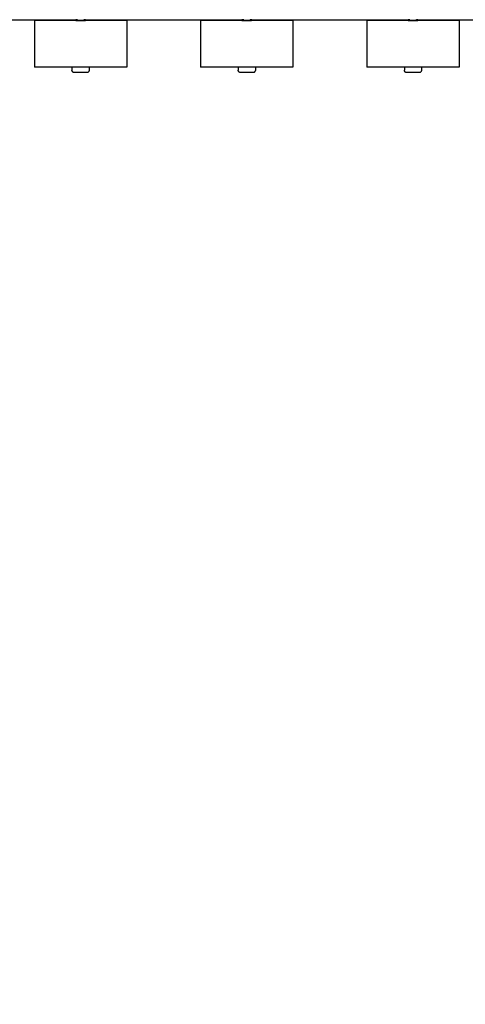
# Model space of a CAD drawing. Extents: x -171612754 to 1040571, y -47427495 to 12.
# Drawn here: x 1033746 to 1034108, y -100616 to -99816 of the extents above; entities that cross this region are included whole.
import ezdxf

# ---------------------------------------------------------------- set-up
doc = ezdxf.new("R2010")
doc.units = 0
doc.layers.get('0').update_dxf_attribs({"color": 252, "linetype": 'CONTINUOUS', "lineweight": 25})
doc.layers.get('Defpoints').update_dxf_attribs({"linetype": 'CONTINUOUS'})
doc.layers.add('ENG-DIMENSION', color=1, linetype='CONTINUOUS')
doc.layers.add('EQUIPMENT', color=4, linetype='CONTINUOUS', lineweight=25)
doc.styles.add('Entos Arial', font='arial.ttf')
doc.styles.add('MYRIAD', font='txt')
doc.dimstyles.new('Entos_DIM_25', dxfattribs={"dimscale": 25, "dimtxt": 1.8, "dimasz": 1.8, "dimexe": 0.9, "dimexo": 0.9, "dimgap": 0.7, "dimtad": 1, "dimrnd": 0.5, "dimdsep": 46, "dimtxsty": 'MYRIAD', "dimblk": 'ARCHTICK', "dimcen": 0, "dimazin": 2, "dimtfac": 1, "dimtmove": 0, "dimatfit": 3, "dimfxl": 1, "dimtolj": 1, "dimarcsym": 0})

# ---------------------------------------------------------------- blocks, each defined once
blk = doc.blocks.new('_ArchTick')
at = {"color": 0, "linetype": 'ByBlock', "const_width": 0.15}
blk.add_lwpolyline([(-0.5, -0.5), (0.5, 0.5)], dxfattribs=at)
blk = doc.blocks.new('*D1444')
at = {"layer": 'Defpoints', "color": 0, "transparency": 16777216}
for p in [(1034797.87, -93655.77), (1027038.89, -101974.76), (1031138.26, -101974.76)]:
    blk.add_point(p, dxfattribs=at)
at = {"layer": 'ENG-DIMENSION', "color": 0, "lineweight": -2, "transparency": 16777216}
for p, q in [((1034761.87, -93655.77), (1027002.89, -93655.77)), ((1027038.89, -93655.77), (1027038.89, -101974.76)), ((1031102.26, -101974.76), (1027002.89, -101974.76))]:
    blk.add_line(p, q, dxfattribs=at)
at = {"layer": 'ENG-DIMENSION', "color": 0, "lineweight": -2, "transparency": 16777216, "xscale": 72, "yscale": 72, "zscale": 72}
for p, rotation in [((1027038.89, -93655.77), 90), ((1027038.89, -101974.76), 270)]:
    blk.add_blockref('_ArchTick', p, dxfattribs=dict(at, rotation=rotation))
at = {"layer": 'ENG-DIMENSION', "color": 0, "transparency": 16777216, "insert": (1026974.11, -97815.27), "char_height": 72, "attachment_point": 5, "rotation": 90, "style": 'Entos Arial'}
blk.add_mtext('\\A1;8319', dxfattribs=at)

msp = doc.modelspace()

# ---------------------------------------------------------------- linework, layer by layer
at = {"layer": 'EQUIPMENT'}
for p, q in [((1033663.857, -99815.768), (1033793.297, -99815.768)), ((1033758.256, -99816.411), (1033758.256, -99815.768)), ((1033758.256, -99816.411), (1033758.256, -99854.411)), ((1033833.256, -99816.411), (1033758.256, -99816.411)), ((1033798.857, -99815.768), (1033928.297, -99815.768)), ((1033833.256, -99815.768), (1033833.256, -99816.411)), ((1033833.256, -99816.411), (1033833.256, -99854.411)), ((1033893.256, -99816.411), (1033893.256, -99815.768)), ((1033893.256, -99816.411), (1033893.256, -99854.411)), ((1033968.256, -99816.412), (1033893.256, -99816.411)), ((1033933.857, -99815.768), (1034063.297, -99815.768)), ((1033968.256, -99815.768), (1033968.256, -99816.412)), ((1033968.256, -99816.412), (1033968.256, -99854.411)), ((1034028.256, -99816.412), (1034028.256, -99815.768)), ((1034028.256, -99816.412), (1034028.256, -99854.412)), ((1034103.256, -99816.412), (1034028.256, -99816.412)), ((1034068.857, -99815.768), (1034198.297, -99815.769)), ((1034103.256, -99815.768), (1034103.256, -99816.412)), ((1034103.256, -99816.412), (1034103.256, -99854.412)), ((1033833.256, -99854.411), (1033758.256, -99854.411)), ((1033788.756, -99854.411), (1033788.756, -99856.761)), ((1033802.756, -99854.411), (1033802.756, -99856.761)), ((1033968.256, -99854.411), (1033893.256, -99854.411)), ((1033923.756, -99854.411), (1033923.756, -99856.761)), ((1033937.756, -99854.411), (1033937.756, -99856.761)), ((1034103.256, -99854.412), (1034028.256, -99854.412)), ((1034058.756, -99854.412), (1034058.756, -99856.762)), ((1034072.756, -99854.412), (1034072.756, -99856.762))]:
    msp.add_line(p, q, dxfattribs=at)
for centre, major_axis, start_param, end_param in [((1033795.756, -99816.361), (4, 0), 2.4712275, 7.1927369), ((1033795.756, -99815.785), (-4, 0), 5.3792591, 7.1858777), ((1033795.756, -99815.785), (4, 0), 5.5936123, 6.9704008), ((1033930.756, -99816.361), (4, 0), 2.4712275, 7.1927369), ((1033930.756, -99815.785), (-4, 0), 5.3792591, 7.1858777), ((1033930.756, -99815.785), (4, 0), 5.5936123, 6.9704008), ((1034065.756, -99816.362), (4, 0), 2.4712275, 7.1927369), ((1034065.756, -99815.785), (-4, 0), 5.3792591, 7.1858777), ((1034065.756, -99815.785), (4, 0), 5.5936123, 6.9704008)]:
    msp.add_ellipse(centre, major_axis=major_axis, ratio=0.0006665, start_param=start_param, end_param=end_param, dxfattribs=at)
for points, knots in [([(1033792.904, -99816.363), (1033792.895, -99816.362), (1033792.886, -99816.361), (1033792.67, -99816.335), (1033792.538, -99816.31), (1033792.462, -99816.271), (1033792.461, -99816.257), (1033792.485, -99816.243)], [63.66696374, 63.66696374, 63.66696374, 63.66696374, 63.67242609, 63.67242609, 63.80131764, 63.80131764, 63.87350835, 63.87350835, 63.87350835, 63.87350835]), ([(1033793.248, -99815.811), (1033793.251, -99815.809), (1033793.257, -99815.806), (1033793.272, -99815.793), (1033793.28, -99815.786), (1033793.29, -99815.773), (1033793.292, -99815.771), (1033793.293, -99815.768)], [0, 0, 0, 0, 0.010971919, 0.010971919, 0.019681995, 0.019681995, 0.021314833, 0.021314833, 0.021314833, 0.021314833]), ([(1033798.265, -99816.113), (1033798.262, -99816.115), (1033798.256, -99816.119), (1033798.241, -99816.131), (1033798.233, -99816.139), (1033798.212, -99816.165), (1033798.198, -99816.188), (1033798.185, -99816.239), (1033798.183, -99816.265), (1033798.191, -99816.316), (1033798.2, -99816.34), (1033798.213, -99816.36), (1033798.214, -99816.362), (1033798.215, -99816.363)], [0, 0, 0, 0, 0.010689694, 0.010689694, 0.019196864, 0.019196864, 0.031686297, 0.031686297, 0.042487893, 0.042487893, 0.053797279, 0.053797279, 0.054997802, 0.054997802, 0.054997802, 0.054997802]), ([(1033927.904, -99816.363), (1033927.895, -99816.362), (1033927.886, -99816.361), (1033927.67, -99816.335), (1033927.538, -99816.31), (1033927.462, -99816.271), (1033927.461, -99816.257), (1033927.485, -99816.243)], [63.66696374, 63.66696374, 63.66696374, 63.66696374, 63.67242609, 63.67242609, 63.80131764, 63.80131764, 63.87350835, 63.87350835, 63.87350835, 63.87350835]), ([(1033928.248, -99815.811), (1033928.251, -99815.809), (1033928.257, -99815.806), (1033928.272, -99815.794), (1033928.28, -99815.786), (1033928.29, -99815.773), (1033928.292, -99815.771), (1033928.293, -99815.768)], [0, 0, 0, 0, 0.010971919, 0.010971919, 0.019681995, 0.019681995, 0.021314833, 0.021314833, 0.021314833, 0.021314833]), ([(1033933.265, -99816.113), (1033933.262, -99816.115), (1033933.256, -99816.119), (1033933.241, -99816.131), (1033933.233, -99816.139), (1033933.212, -99816.165), (1033933.198, -99816.189), (1033933.185, -99816.239), (1033933.183, -99816.265), (1033933.191, -99816.316), (1033933.2, -99816.34), (1033933.213, -99816.36), (1033933.214, -99816.362), (1033933.215, -99816.364)], [0, 0, 0, 0, 0.010689694, 0.010689694, 0.019196864, 0.019196864, 0.031686297, 0.031686297, 0.042487893, 0.042487893, 0.053797279, 0.053797279, 0.054997802, 0.054997802, 0.054997802, 0.054997802]), ([(1034062.904, -99816.363), (1034062.895, -99816.362), (1034062.886, -99816.361), (1034062.67, -99816.335), (1034062.538, -99816.31), (1034062.462, -99816.271), (1034062.461, -99816.257), (1034062.485, -99816.243)], [63.66696374, 63.66696374, 63.66696374, 63.66696374, 63.67242609, 63.67242609, 63.80131764, 63.80131764, 63.87350835, 63.87350835, 63.87350835, 63.87350835]), ([(1034063.248, -99815.811), (1034063.251, -99815.809), (1034063.257, -99815.806), (1034063.272, -99815.794), (1034063.28, -99815.786), (1034063.29, -99815.773), (1034063.292, -99815.771), (1034063.293, -99815.768)], [0, 0, 0, 0, 0.010971919, 0.010971919, 0.019681995, 0.019681995, 0.021314833, 0.021314833, 0.021314833, 0.021314833]), ([(1034068.265, -99816.114), (1034068.262, -99816.116), (1034068.256, -99816.119), (1034068.241, -99816.131), (1034068.233, -99816.139), (1034068.212, -99816.165), (1034068.198, -99816.189), (1034068.185, -99816.239), (1034068.183, -99816.266), (1034068.191, -99816.316), (1034068.2, -99816.34), (1034068.213, -99816.36), (1034068.214, -99816.362), (1034068.215, -99816.364)], [0, 0, 0, 0, 0.010689694, 0.010689694, 0.019196864, 0.019196864, 0.031686297, 0.031686297, 0.042487893, 0.042487893, 0.053797279, 0.053797279, 0.054997802, 0.054997802, 0.054997802, 0.054997802]), ([(1033802.756, -99856.761), (1033802.756, -99856.978), (1033802.72, -99857.197), (1033802.583, -99857.603), (1033802.481, -99857.795), (1033802.226, -99858.134), (1033802.069, -99858.285), (1033801.719, -99858.527), (1033801.523, -99858.621), (1033801.218, -99858.71), (1033801.115, -99858.732), (1033800.969, -99858.751), (1033800.925, -99858.755), (1033800.874, -99858.758), (1033800.864, -99858.758), (1033800.847, -99858.759), (1033800.841, -99858.76), (1033800.826, -99858.76), (1033800.818, -99858.76), (1033800.805, -99858.761), (1033800.8, -99858.761), (1033800.789, -99858.761), (1033800.784, -99858.761), (1033800.769, -99858.761), (1033800.762, -99858.762), (1033800.731, -99858.762), (1033800.703, -99858.762), (1033800.543, -99858.762), (1033800.32, -99858.763), (1033799.727, -99858.763), (1033799.364, -99858.764), (1033798.54, -99858.764), (1033798.069, -99858.764), (1033797.079, -99858.765), (1033796.546, -99858.765), (1033795.484, -99858.765), (1033794.943, -99858.765), (1033793.918, -99858.764), (1033793.422, -99858.764), (1033792.538, -99858.764), (1033792.138, -99858.764), (1033791.484, -99858.763), (1033791.221, -99858.763), (1033790.953, -99858.762), (1033790.883, -99858.762), (1033790.806, -99858.762), (1033790.786, -99858.762), (1033790.755, -99858.762), (1033790.747, -99858.762), (1033790.721, -99858.761), (1033790.716, -99858.761), (1033790.704, -99858.761), (1033790.699, -99858.761), (1033790.689, -99858.76), (1033790.683, -99858.76), (1033790.667, -99858.759), (1033790.655, -99858.759), (1033790.631, -99858.757), (1033790.618, -99858.757), (1033790.583, -99858.754), (1033790.561, -99858.752), (1033790.49, -99858.744), (1033790.441, -99858.737), (1033790.268, -99858.705), (1033790.145, -99858.67), (1033789.835, -99858.549), (1033789.652, -99858.442), (1033789.327, -99858.177), (1033789.183, -99858.014), (1033788.954, -99857.656), (1033788.868, -99857.456), (1033788.776, -99857.091), (1033788.756, -99856.925), (1033788.756, -99856.761)], [0, 0, 0, 0, 0.0648588, 0.0648588, 0.1285457, 0.1285457, 0.1922746, 0.1922746, 0.2560006, 0.2560006, 0.2874847, 0.2874847, 0.3003776, 0.3003776, 0.3038557, 0.3038557, 0.3064104, 0.3064104, 0.3103555, 0.3103555, 0.3146822, 0.3146822, 0.3222333, 0.3222333, 0.34153, 0.34153, 0.3994178, 0.3994178, 0.5755866, 0.5755866, 0.7372637, 0.7372637, 0.896843, 0.896843, 1.0562953, 1.0562953, 1.2157046, 1.2157046, 1.3751097, 1.3751097, 1.5345422, 1.5345422, 1.6940813, 1.6940813, 1.7734274, 1.7734274, 1.8148061, 1.8148061, 1.8458229, 1.8458229, 1.8524411, 1.8524411, 1.8554341, 1.8554341, 1.8582956, 1.8582956, 1.862437, 1.862437, 1.8665648, 1.8665648, 1.8733206, 1.8733206, 1.8880904, 1.8880904, 1.9261208, 1.9261208, 1.988102, 1.988102, 2.051851, 2.051851, 2.1155768, 2.1155768, 2.1647717, 2.1647717, 2.1647717, 2.1647717]), ([(1033937.756, -99856.761), (1033937.756, -99856.978), (1033937.72, -99857.197), (1033937.583, -99857.603), (1033937.481, -99857.795), (1033937.226, -99858.134), (1033937.069, -99858.285), (1033936.719, -99858.527), (1033936.523, -99858.621), (1033936.218, -99858.71), (1033936.115, -99858.732), (1033935.969, -99858.751), (1033935.925, -99858.755), (1033935.874, -99858.758), (1033935.864, -99858.759), (1033935.847, -99858.759), (1033935.841, -99858.76), (1033935.826, -99858.76), (1033935.818, -99858.761), (1033935.805, -99858.761), (1033935.8, -99858.761), (1033935.789, -99858.761), (1033935.784, -99858.761), (1033935.769, -99858.762), (1033935.762, -99858.762), (1033935.731, -99858.762), (1033935.703, -99858.762), (1033935.543, -99858.763), (1033935.32, -99858.763), (1033934.727, -99858.764), (1033934.364, -99858.764), (1033933.54, -99858.764), (1033933.069, -99858.764), (1033932.079, -99858.765), (1033931.546, -99858.765), (1033930.484, -99858.765), (1033929.943, -99858.765), (1033928.918, -99858.765), (1033928.422, -99858.764), (1033927.538, -99858.764), (1033927.138, -99858.764), (1033926.484, -99858.763), (1033926.221, -99858.763), (1033925.953, -99858.762), (1033925.883, -99858.762), (1033925.806, -99858.762), (1033925.786, -99858.762), (1033925.755, -99858.762), (1033925.747, -99858.762), (1033925.721, -99858.761), (1033925.716, -99858.761), (1033925.704, -99858.761), (1033925.699, -99858.761), (1033925.689, -99858.76), (1033925.683, -99858.76), (1033925.667, -99858.76), (1033925.655, -99858.759), (1033925.631, -99858.758), (1033925.618, -99858.757), (1033925.583, -99858.754), (1033925.561, -99858.752), (1033925.49, -99858.744), (1033925.441, -99858.737), (1033925.268, -99858.705), (1033925.145, -99858.67), (1033924.835, -99858.549), (1033924.652, -99858.442), (1033924.327, -99858.177), (1033924.183, -99858.014), (1033923.954, -99857.656), (1033923.868, -99857.456), (1033923.776, -99857.091), (1033923.756, -99856.925), (1033923.756, -99856.761)], [0, 0, 0, 0, 0.0648588, 0.0648588, 0.1285457, 0.1285457, 0.1922746, 0.1922746, 0.2560006, 0.2560006, 0.2874847, 0.2874847, 0.3003776, 0.3003776, 0.3038557, 0.3038557, 0.3064104, 0.3064104, 0.3103555, 0.3103555, 0.3146822, 0.3146822, 0.3222333, 0.3222333, 0.34153, 0.34153, 0.3994178, 0.3994178, 0.5755866, 0.5755866, 0.7372637, 0.7372637, 0.896843, 0.896843, 1.0562953, 1.0562953, 1.2157046, 1.2157046, 1.3751097, 1.3751097, 1.5345422, 1.5345422, 1.6940813, 1.6940813, 1.7734274, 1.7734274, 1.8148061, 1.8148061, 1.8458229, 1.8458229, 1.8524411, 1.8524411, 1.8554341, 1.8554341, 1.8582956, 1.8582956, 1.862437, 1.862437, 1.8665648, 1.8665648, 1.8733206, 1.8733206, 1.8880904, 1.8880904, 1.9261208, 1.9261208, 1.988102, 1.988102, 2.051851, 2.051851, 2.1155768, 2.1155768, 2.1647717, 2.1647717, 2.1647717, 2.1647717]), ([(1034072.756, -99856.762), (1034072.756, -99856.978), (1034072.72, -99857.197), (1034072.583, -99857.603), (1034072.481, -99857.795), (1034072.226, -99858.135), (1034072.069, -99858.285), (1034071.719, -99858.527), (1034071.523, -99858.621), (1034071.218, -99858.71), (1034071.115, -99858.732), (1034070.969, -99858.751), (1034070.925, -99858.755), (1034070.874, -99858.758), (1034070.864, -99858.759), (1034070.847, -99858.76), (1034070.841, -99858.76), (1034070.826, -99858.76), (1034070.818, -99858.761), (1034070.805, -99858.761), (1034070.8, -99858.761), (1034070.789, -99858.761), (1034070.784, -99858.761), (1034070.769, -99858.762), (1034070.762, -99858.762), (1034070.731, -99858.762), (1034070.703, -99858.762), (1034070.543, -99858.763), (1034070.32, -99858.763), (1034069.727, -99858.764), (1034069.364, -99858.764), (1034068.54, -99858.764), (1034068.069, -99858.765), (1034067.079, -99858.765), (1034066.546, -99858.765), (1034065.484, -99858.765), (1034064.943, -99858.765), (1034063.918, -99858.765), (1034063.422, -99858.765), (1034062.538, -99858.764), (1034062.138, -99858.764), (1034061.484, -99858.763), (1034061.221, -99858.763), (1034060.953, -99858.763), (1034060.883, -99858.762), (1034060.806, -99858.762), (1034060.786, -99858.762), (1034060.755, -99858.762), (1034060.747, -99858.762), (1034060.721, -99858.761), (1034060.716, -99858.761), (1034060.704, -99858.761), (1034060.699, -99858.761), (1034060.689, -99858.761), (1034060.683, -99858.76), (1034060.667, -99858.76), (1034060.655, -99858.759), (1034060.631, -99858.758), (1034060.618, -99858.757), (1034060.583, -99858.754), (1034060.561, -99858.752), (1034060.49, -99858.744), (1034060.441, -99858.737), (1034060.268, -99858.705), (1034060.145, -99858.67), (1034059.835, -99858.549), (1034059.652, -99858.442), (1034059.327, -99858.177), (1034059.183, -99858.014), (1034058.954, -99857.656), (1034058.868, -99857.456), (1034058.776, -99857.091), (1034058.756, -99856.926), (1034058.756, -99856.762)], [0, 0, 0, 0, 0.0648588, 0.0648588, 0.1285457, 0.1285457, 0.1922746, 0.1922746, 0.2560006, 0.2560006, 0.2874847, 0.2874847, 0.3003776, 0.3003776, 0.3038557, 0.3038557, 0.3064104, 0.3064104, 0.3103555, 0.3103555, 0.3146822, 0.3146822, 0.3222333, 0.3222333, 0.34153, 0.34153, 0.3994178, 0.3994178, 0.5755866, 0.5755866, 0.7372637, 0.7372637, 0.896843, 0.896843, 1.0562953, 1.0562953, 1.2157046, 1.2157046, 1.3751097, 1.3751097, 1.5345422, 1.5345422, 1.6940813, 1.6940813, 1.7734274, 1.7734274, 1.8148061, 1.8148061, 1.8458229, 1.8458229, 1.8524411, 1.8524411, 1.8554341, 1.8554341, 1.8582956, 1.8582956, 1.862437, 1.862437, 1.8665648, 1.8665648, 1.8733206, 1.8733206, 1.8880904, 1.8880904, 1.9261208, 1.9261208, 1.988102, 1.988102, 2.051851, 2.051851, 2.1155768, 2.1155768, 2.1647717, 2.1647717, 2.1647717, 2.1647717])]:
    msp.add_open_spline(points, degree=3, knots=knots, dxfattribs=at)
for points in [[(1033792.485, -99816.243), (1033792.74, -99816.099), (1033792.994, -99815.955), (1033793.248, -99815.811)], [(1033792.627, -99816.363), (1033792.58, -99816.336), (1033792.533, -99816.31), (1033792.485, -99816.283)], [(1033798.875, -99815.768), (1033798.671, -99815.883), (1033798.468, -99815.998), (1033798.265, -99816.113)], [(1033927.485, -99816.243), (1033927.74, -99816.099), (1033927.994, -99815.955), (1033928.248, -99815.811)], [(1033927.627, -99816.363), (1033927.58, -99816.336), (1033927.533, -99816.31), (1033927.485, -99816.283)], [(1033933.875, -99815.768), (1033933.671, -99815.883), (1033933.468, -99815.998), (1033933.265, -99816.113)], [(1034062.485, -99816.243), (1034062.74, -99816.099), (1034062.994, -99815.955), (1034063.248, -99815.811)], [(1034062.627, -99816.363), (1034062.58, -99816.336), (1034062.533, -99816.31), (1034062.485, -99816.283)], [(1034068.875, -99815.768), (1034068.671, -99815.883), (1034068.468, -99815.998), (1034068.265, -99816.114)]]:
    msp.add_open_spline(points, degree=3, dxfattribs=at)

# ---------------------------------------------------------------- dimensions: what is measured, and where the dimension line sits
at = {"layer": 'ENG-DIMENSION', "color": 1}
dim = msp.add_linear_dim(base=(1027038.8929, -101974.7636), p1=(1034797.8702, -93655.7691), p2=(1031138.2559, -101974.7636), angle=90, dimstyle='Entos_DIM_25', override={"dimscale": 40, "dimtxsty": 'Entos Arial'}, dxfattribs=at)
dim.commit()
dim.dimension.update_dxf_attribs({"geometry": '*D1444', "text_midpoint": (1026974.1071, -97815.2663)})

doc.saveas('drawing.dxf')
